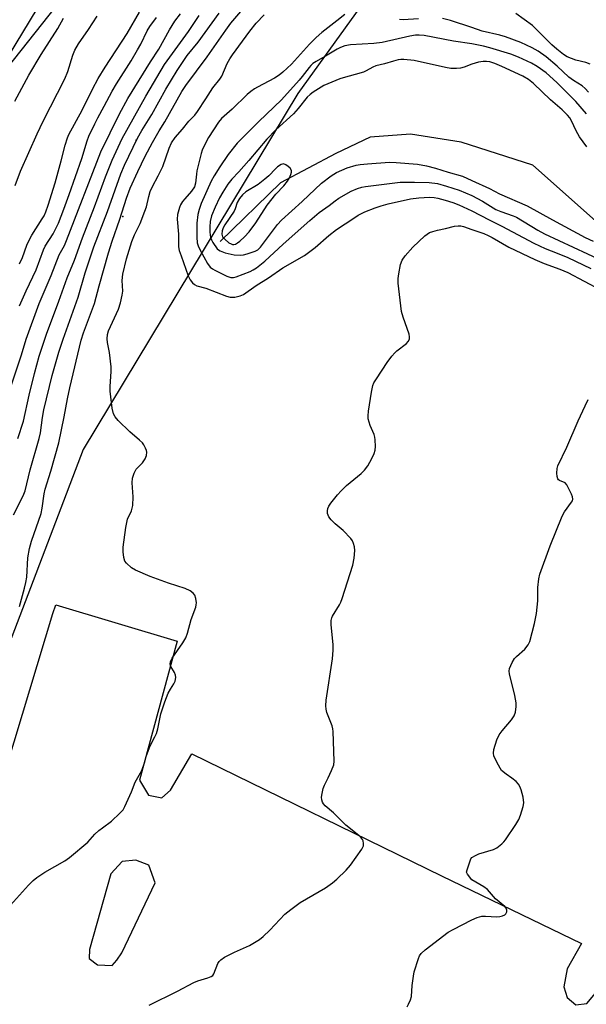
# Model space of a CAD drawing. Units: inches. Extents: x 1237769 to 1243769, y 557453 to 561453.
# Drawn here: x 1238861 to 1239035, y 557928 to 558230 of the extents above; entities that cross this region are included whole.
import ezdxf

# ---------------------------------------------------------------- set-up
doc = ezdxf.new("R2010")
doc.units = ezdxf.units.IN
doc.header["$MEASUREMENT"] = 0
for name, color, linetype in [('ELEV-Spot Elevation', 7, 'Continuous'), ('ELEV-Water Elevation', 7, 'Continuous'), ('HYDRO-Canal', 164, 'Continuous'), ('NTRL-Trees', 3, 'Continuous'), ('TRANS-Parking Lot', 4, 'Continuous'), ('Undefined', 1, 'Continuous')]:
    doc.layers.add(name, color=color, linetype=linetype)

msp = doc.modelspace()

# ---------------------------------------------------------------- linework, layer by layer
at = {"layer": 'ELEV-Spot Elevation'}
msp.add_point((1238893.02, 558169.84, 512.09), dxfattribs=at)
at = {"layer": 'ELEV-Water Elevation'}
msp.add_point((1238897.14, 558193.28, 509.95), dxfattribs=at)
at = {"layer": 'HYDRO-Canal'}
for points in [[(1239650.37, 558693.28), (1239461.69, 558623.2), (1239385.04, 558599.79), (1239361.03, 558595.5), (1239343.99, 558593.36), (1239329.77, 558591.82), (1239303.15, 558583.67), (1239282.03, 558573.27), (1239184.1, 558517.3), (1239127.47, 558484.81), (1239089.31, 558459.36), (1239051.54, 558431.94), (1239022.56, 558408.92), (1239003.07, 558391.92), (1238988.13, 558380.95), (1238944.83, 558325.75), (1238853.08, 558209.88), (1238810.07, 558138.1), (1238780.93, 558074.77), (1238772.79, 558027.03), (1238764.1, 557997.71)], [(1239303.53, 557944.34), (1239118.53, 558096.85), (1239018.72, 558185.55), (1238996.74, 558192.6), (1238981.24, 558195.13), (1238968.89, 558194.16), (1238958.37, 558189.13), (1238941.36, 558180.16), (1238922.87, 558162.2)]]:
    msp.add_lwpolyline(points, dxfattribs=at)
at = {"layer": 'NTRL-Trees'}
msp.add_lwpolyline([(1238762.52, 557645.79), (1238767.28, 557453.45), (1238654.19, 557453.46), (1238694.19, 557642.14), (1238737.58, 557918.29), (1238807.28, 558135.26), (1238901.96, 558291.74), (1238965.07, 558362.75), (1238987.43, 558365.38), (1239017.67, 558348.28), (1239025.56, 558318.04), (1239011.1, 558297), (1238946.66, 558207.58), (1238880.92, 558098.44), (1238842.78, 557998.5), (1238778.63, 557795.35)], close=True, dxfattribs=at)
at = {"layer": 'TRANS-Parking Lot'}
msp.add_polyline3d([(1238841.04, 557946.99, 0), (1238871.56, 558048.09, 0), (1238872.55, 558050.79, 0), (1238909.66, 558039.62, 0), (1238898.14, 557997.01, 0), (1238900.96, 557992.41, 0), (1238905, 557991.53, 0), (1238907.7, 557993.94, 0), (1238914.23, 558005.11, 0), (1238990.7, 557967.61, 0), (1239033.6, 557946.86, 0), (1239029.24, 557939.09, 0), (1239028.18, 557933.64, 0), (1239029.21, 557930.35, 0), (1239031.87, 557928.13, 0), (1239035.31, 557928.55, 0), (1239037.97, 557931.68, 0), (1239043.4, 557942.6, 0), (1239132.2, 557898.14, 0)], dxfattribs=at)
msp.add_polyline3d([(1238901.01, 557970.96, 0), (1238897.04, 557972.44, 0), (1238892.85, 557972.05, 0), (1238889.34, 557968.25, 0), (1238882.79, 557945.11, 0), (1238882.74, 557942.27, 0), (1238885.3, 557940.35, 0), (1238889.81, 557940.13, 0), (1238891.2, 557941.83, 0), (1238892.8, 557944.07, 0), (1238902.97, 557965.49, 0)], close=True, dxfattribs=at)
at = {"layer": 'Undefined'}
for points, elevation in [([(1238858.49, 558116.97), (1238861.95, 558127.42), (1238863.44, 558132.27), (1238867.4, 558143.21), (1238871.14, 558151.74), (1238873.56, 558158.06), (1238875.13, 558160.92), (1238875.81, 558162.45), (1238886.32, 558189.72), (1238892, 558201.32), (1238894.55, 558205.99), (1238901.55, 558217.25), (1238904.09, 558221.16), (1238907.35, 558227.05), (1238909.03, 558229.71), (1238910.7, 558231.99)], 506), ([(1238859.58, 558078.39), (1238862.54, 558084.14), (1238863.14, 558085.76), (1238864.68, 558092.12), (1238867.45, 558101.78), (1238867.78, 558103.48), (1238868.39, 558108.23), (1238868.81, 558110.57), (1238871.43, 558121.04), (1238873.41, 558128.28), (1238874.75, 558132.23), (1238879.37, 558145.12), (1238881.56, 558152.61), (1238884.2, 558160.53), (1238888.31, 558171.41), (1238892.44, 558182.95), (1238893.58, 558185.63), (1238897.6, 558193.83), (1238898.87, 558196.18), (1238901.9, 558201.13), (1238906.23, 558208.9), (1238909.69, 558214.67), (1238912.82, 558219.21), (1238916.15, 558223.33), (1238922.55, 558232.25)], 510), ([(1238860.88, 558101.76), (1238862.56, 558107.08), (1238864.38, 558115.11), (1238865.97, 558121.66), (1238867.44, 558127.02), (1238869.65, 558133.79), (1238873.48, 558143.86), (1238876.03, 558151.06), (1238878.2, 558156.46), (1238880.71, 558163.29), (1238884.34, 558172.78), (1238887.7, 558182.01), (1238889.79, 558187.16), (1238892.89, 558193.72), (1238900.07, 558206.73), (1238905.79, 558216.42), (1238913.19, 558226.61), (1238916.45, 558231.52)], 508), ([(1238861.35, 558050.28), (1238862.92, 558055.88), (1238863.34, 558057.57), (1238863.63, 558059.24), (1238863.99, 558065.2), (1238864.47, 558068.08), (1238865.11, 558070.3), (1238868.01, 558078.81), (1238868.38, 558080.45), (1238868.97, 558084.81), (1238869.23, 558086.24), (1238871, 558091.76), (1238873.4, 558100.4), (1238875.12, 558108.41), (1238876.12, 558113.97), (1238876.81, 558117.31), (1238880.27, 558131.94), (1238881.03, 558134.17), (1238884.42, 558143.16), (1238885.85, 558148.62), (1238888.69, 558158.71), (1238889.83, 558162.3), (1238892.16, 558169.03), (1238894.15, 558175.5), (1238895.32, 558178.57), (1238897.62, 558183.68), (1238899.94, 558188.35), (1238902.14, 558192.51), (1238904.21, 558196.15), (1238905.98, 558198.87), (1238911.17, 558208.22), (1238912.39, 558210), (1238918.87, 558218.79), (1238924.61, 558226.98), (1238926.19, 558229.12), (1238929.2, 558232.69)], 512), ([(1238861.43, 558155.37), (1238862.27, 558157.28), (1238863.62, 558161.09), (1238864.3, 558162.61), (1238865.15, 558164.12), (1238868.36, 558169.09), (1238868.92, 558170.09), (1238869.49, 558171.33), (1238870.21, 558173.32), (1238872.34, 558180.19), (1238874.2, 558186.89), (1238875.43, 558191.74), (1238876.1, 558193.95), (1238876.54, 558195.03), (1238880.62, 558202.48), (1238883.77, 558208.93), (1238885.51, 558212.13), (1238887.65, 558215.65), (1238894.34, 558225.93), (1238898.17, 558232.47)], 502), ([(1238898.93, 558000), (1238899.67, 558002.31), (1238900.19, 558004.28), (1238900.77, 558005.91), (1238901.45, 558007.5), (1238902.91, 558010.24), (1238903.35, 558011.31), (1238903.75, 558012.73), (1238904.7, 558017.36), (1238905.89, 558021.01), (1238906.97, 558023.63), (1238907.64, 558024.86), (1238908.7, 558026.51), (1238909.09, 558027.39), (1238909.25, 558028.44), (1238909.19, 558029.23), (1238908.91, 558029.97), (1238907.77, 558031.86), (1238907.6, 558032.61), (1238907.68, 558033.36), (1238908.18, 558034.39), (1238911.47, 558039.06), (1238912.34, 558040.6), (1238912.85, 558042.05), (1238914.02, 558046.3), (1238915.38, 558050.03), (1238915.58, 558050.8), (1238915.62, 558051.34), (1238915.45, 558052.72), (1238915.1, 558053.75), (1238914.61, 558054.37), (1238913.7, 558055.02), (1238912.14, 558055.78), (1238907.02, 558057.42), (1238901.41, 558059.45), (1238896.97, 558061.4), (1238895.76, 558062.14), (1238894.2, 558063.5), (1238893.69, 558064.18), (1238893.37, 558065.25), (1238893.17, 558067.01), (1238893.15, 558068.47), (1238893.94, 558074.48), (1238894.47, 558076.99), (1238895.72, 558079.62), (1238895.95, 558080.4), (1238896.08, 558081.27), (1238896.21, 558083.92), (1238895.92, 558088.18), (1238896.01, 558089.56), (1238896.56, 558091.11), (1238897.19, 558092.32), (1238897.72, 558092.95), (1238899.13, 558094.34), (1238899.94, 558095.54), (1238900.35, 558096.57), (1238900.41, 558097.58), (1238900.31, 558098.09), (1238900.02, 558098.84), (1238899.5, 558099.81), (1238899.04, 558100.47), (1238898.2, 558101.31), (1238895.25, 558103.81), (1238891.63, 558107.27), (1238890.7, 558108.37), (1238890.23, 558109.36), (1238889.83, 558111.11), (1238889.2, 558116.24), (1238889.2, 558117.68), (1238889.48, 558122.32), (1238889.44, 558123.78), (1238888.94, 558128.17), (1238888.32, 558131.23), (1238888.24, 558132.33), (1238888.39, 558133.71), (1238888.7, 558134.74), (1238891.71, 558141.46), (1238892.36, 558143.42), (1238892.89, 558145.75), (1238893.04, 558146.92), (1238892.85, 558150.24), (1238893.03, 558152.16), (1238894.23, 558156.9), (1238895.8, 558162.16), (1238896.62, 558164.22), (1238898.37, 558167.73), (1238899.82, 558171.46), (1238900.28, 558172.86), (1238900.99, 558176.01), (1238901.47, 558177.52), (1238902.17, 558179.05), (1238903.93, 558182.32), (1238905.28, 558185.18), (1238907.27, 558190.84), (1238907.97, 558192.44), (1238909.07, 558194.07), (1238911.34, 558196.58), (1238913.31, 558199.09), (1238915.09, 558200.92), (1238915.96, 558202.06), (1238918.51, 558205.91), (1238920.59, 558209.33), (1238922.76, 558211.98), (1238923.41, 558212.9), (1238925.07, 558216.76), (1238925.87, 558218.23), (1238926.69, 558219.44), (1238929.77, 558223.59), (1238931.96, 558226.69), (1238933.89, 558229.11), (1238936.41, 558231.74)], 514), ([(1238961.11, 558231.78), (1238958.69, 558229.81), (1238954.08, 558226.31), (1238952.31, 558224.74), (1238950.27, 558222.72), (1238944.74, 558216.52), (1238942.07, 558214.09), (1238940.95, 558213.2), (1238939.57, 558212.27), (1238934.35, 558209.55), (1238933.37, 558208.96), (1238932.25, 558208.15), (1238931.18, 558207.22), (1238926.61, 558202.77), (1238923.29, 558199.92), (1238922.34, 558198.81), (1238919.31, 558194.03), (1238918.16, 558191.94), (1238917.39, 558190.19), (1238917.06, 558189.15), (1238915.77, 558183.88), (1238915.59, 558182.78), (1238915.34, 558180.03), (1238915, 558178.96), (1238914.15, 558177.62), (1238912.03, 558175.31), (1238911.31, 558174.43), (1238910.74, 558173.43), (1238910.44, 558172.63), (1238909.85, 558170.42), (1238909.68, 558169.02), (1238910.13, 558164.47), (1238910.12, 558160.56), (1238910.36, 558159.44), (1238910.9, 558157.74), (1238913.1, 558151.7), (1238913.69, 558150.4), (1238914.4, 558149.54), (1238915.04, 558149.02), (1238915.75, 558148.63), (1238918.49, 558147.86), (1238924.84, 558145.4), (1238925.96, 558145.12), (1238927.37, 558145.15), (1238929.05, 558145.48), (1238930.07, 558145.98), (1238933.9, 558148.69), (1238937.72, 558151.08), (1238942.14, 558154.15), (1238948.75, 558157.92), (1238951.96, 558160.36), (1238956.18, 558164.01), (1238958.52, 558165.87), (1238963.81, 558169.36), (1238965.23, 558170.21), (1238967.27, 558171.27), (1238970.38, 558172.53), (1238972.28, 558173.16), (1238974.4, 558173.74), (1238981.27, 558175.27), (1238983.81, 558175.62), (1238987.02, 558175.74), (1238988.45, 558175.64), (1238989.64, 558175.44), (1238991.83, 558174.89), (1238994.24, 558174.16), (1238996.07, 558173.46), (1239000, 558171.55)], 514), ([(1239036.33, 558216.54), (1239034.94, 558217.04), (1239031.92, 558217.82), (1239030.56, 558218.27), (1239029.23, 558218.82), (1239028.08, 558219.55), (1239026.07, 558221.13), (1239024.55, 558222.45), (1239018.61, 558228.37), (1239013.53, 558232.11)], 516), ([(1238859.94, 558205.25), (1238864.28, 558213.18), (1238867.98, 558219.57), (1238873.17, 558227.54), (1238874.82, 558230.66)], 498), ([(1238860.03, 558179.36), (1238861.65, 558183.78), (1238866.83, 558195.21), (1238868.68, 558199.1), (1238875.31, 558212.07), (1238876.19, 558214.28), (1238877.69, 558219.28), (1238878.34, 558220.85), (1238879.45, 558222.83), (1238882.56, 558227.22), (1238885.2, 558231.27)], 500), ([(1238861.36, 558142.42), (1238863.43, 558147.06), (1238866.48, 558153.54), (1238868.7, 558159.65), (1238869.3, 558160.77), (1238871.67, 558164.53), (1238872.64, 558166.39), (1238873.3, 558167.85), (1238874.99, 558172.1), (1238876.65, 558176.6), (1238880.44, 558187.61), (1238882.09, 558193.08), (1238882.66, 558194.45), (1238884.48, 558198.23), (1238885.41, 558200.11), (1238887.37, 558203.67), (1238889.78, 558208.27), (1238891.12, 558210.55), (1238895.58, 558217.6), (1238897.55, 558220.92), (1238898.55, 558222.73), (1238900.56, 558226.83), (1238901.33, 558228.11), (1238903.4, 558230.85)], 504), ([(1238983.68, 558230.51), (1238978.98, 558230.2), (1238977.86, 558230.31)], 514), ([(1239000, 558227.83), (1238993.49, 558229.97), (1238991.03, 558230.52)], 514), ([(1239000, 558222.81), (1238994.36, 558223.58), (1238985.37, 558225.4), (1238983.9, 558225.5), (1238982.72, 558225.41), (1238980.97, 558225.1), (1238972.58, 558223.17), (1238970, 558222.91), (1238962.81, 558222.45), (1238961.11, 558222.19), (1238959.77, 558221.68), (1238958.73, 558221.19), (1238955.7, 558219.31), (1238952.33, 558217.4), (1238951.34, 558216.76), (1238950.67, 558216.17), (1238950.13, 558215.57), (1238948.07, 558212.75), (1238947.14, 558211.61), (1238941.73, 558205.65), (1238934.75, 558198.96), (1238928.05, 558192.33), (1238925.34, 558188.9), (1238922.75, 558185.13), (1238921.06, 558182.37), (1238920.13, 558180.66), (1238917.08, 558173.8), (1238916.41, 558172.02), (1238916.05, 558170.43), (1238915.76, 558167.83), (1238915.69, 558163.51), (1238915.81, 558161.81), (1238916.13, 558160.82), (1238916.78, 558159.55), (1238919.04, 558155.44), (1238919.87, 558154.32), (1238920.52, 558153.81), (1238921.27, 558153.37), (1238924.89, 558151.54), (1238926.13, 558151.14), (1238927, 558151.15), (1238927.83, 558151.38), (1238932.09, 558152.97), (1238933.05, 558153.47), (1238934.02, 558154.13), (1238936.58, 558156.12), (1238942.21, 558161.41), (1238950.35, 558168.61), (1238953.25, 558171.03), (1238956.28, 558173.24), (1238958.12, 558174.68), (1238959.29, 558175.48), (1238963.09, 558177.59), (1238964.93, 558178.4), (1238966.29, 558178.81), (1238967.44, 558179.01), (1238973.97, 558179.89), (1238978.09, 558180.34), (1238982.47, 558180.42), (1238986.97, 558180.3), (1238989.45, 558179.96), (1238992.22, 558179.17), (1238996.16, 558177.88), (1239000, 558176.25)], 512), ([(1239035.74, 558208.02), (1239034.76, 558209.14), (1239033.8, 558209.96), (1239031.18, 558211.58), (1239029.78, 558212.62), (1239026.17, 558215.94), (1239022.78, 558218.84), (1239020.32, 558220.5), (1239018.55, 558221.54), (1239015.08, 558223.22), (1239010.32, 558224.98), (1239008.64, 558225.48), (1239003.19, 558226.72), (1239000, 558227.83)], 514), ([(1239026.05, 558210.97), (1239022.78, 558213.86), (1239020.02, 558215.84), (1239018.3, 558216.85), (1239014.36, 558218.71), (1239011.94, 558219.68), (1239005.55, 558221.55), (1239003.6, 558222.06), (1239000, 558222.81)], 512), ([(1239000, 558216.56), (1238997.64, 558215.68), (1238996.5, 558215.37), (1238995.36, 558215.27), (1238993.63, 558215.28), (1238991.94, 558215.55), (1238982.33, 558217.68), (1238979.15, 558217.99), (1238978.28, 558217.98), (1238977.41, 558217.86), (1238975.98, 558217.52), (1238973.26, 558216.67), (1238970.55, 558216.06), (1238969.64, 558215.67), (1238967.67, 558214.47), (1238966.87, 558214.11), (1238964.29, 558213.35), (1238960.62, 558212.42), (1238959.52, 558212.05), (1238954.71, 558210.04), (1238951.39, 558208), (1238950.43, 558207.3), (1238949.57, 558206.46), (1238946.82, 558202.97), (1238945.32, 558201.3), (1238939.92, 558196.44), (1238937.15, 558193.6), (1238931.66, 558186.97), (1238928.62, 558183.5), (1238926.43, 558181.27), (1238925.25, 558179.81), (1238923.67, 558177.34), (1238922.68, 558175.57), (1238921.32, 558172.73), (1238920.28, 558170.05), (1238919.86, 558168.33), (1238919.71, 558166.68), (1238919.7, 558165.04), (1238919.92, 558163.45), (1238920.19, 558162.68), (1238920.61, 558161.9), (1238922, 558159.97), (1238922.42, 558159.58), (1238922.87, 558159.29), (1238924.39, 558158.68), (1238927.19, 558158.12), (1238929.15, 558157.95), (1238930.01, 558158.07), (1238931.15, 558158.36), (1238933.66, 558159.17), (1238934.44, 558159.65), (1238935.24, 558160.46), (1238939.22, 558165.79), (1238940.51, 558167.39), (1238941.71, 558168.7), (1238947.99, 558174.43), (1238953.98, 558180.06), (1238956.93, 558182.32), (1238958.58, 558183.34), (1238961.82, 558184.8), (1238964.61, 558185.64), (1238965.76, 558185.83), (1238968.08, 558186.04), (1238974.82, 558186.48), (1238976.87, 558186.41), (1238983.4, 558185.88), (1238986.12, 558185.41), (1238988.89, 558184.68), (1238992.77, 558183.43), (1238997.13, 558182.18), (1239000, 558180.93)], 510), ([(1239032.98, 558194.26), (1239031.97, 558196.11), (1239030.59, 558199.18), (1239030.06, 558200.09), (1239029.38, 558200.96), (1239027.71, 558202.58), (1239024.14, 558205.63), (1239018.97, 558210.64), (1239017.41, 558211.87), (1239015.65, 558212.86), (1239009.22, 558215.84), (1239007.12, 558216.73), (1239005.59, 558217.23), (1239004.56, 558217.42), (1239003.51, 558217.41), (1239002.02, 558217.13), (1239000, 558216.56)], 510), ([(1239035.16, 558201.29), (1239031.89, 558205.08), (1239026.05, 558210.97)], 512), ([(1239035.31, 558191.22), (1239032.98, 558194.26)], 510), ([(1239000, 558180.93), (1239005.39, 558178.4), (1239008.47, 558176.85), (1239017.03, 558173.12), (1239024.76, 558168.79), (1239034.73, 558163.45), (1239037.25, 558162.25)], 510), ([(1239000, 558176.25), (1239003.33, 558174.55), (1239007.41, 558171.97), (1239008.94, 558171.34), (1239012.7, 558170.07), (1239013.74, 558169.6), (1239020.24, 558165.68), (1239022.3, 558164.54), (1239039.88, 558156.37)], 512), ([(1239000, 558171.55), (1239005.34, 558168.8), (1239009.21, 558166.9), (1239019.01, 558161.64), (1239022.5, 558160.02), (1239026.19, 558158.6), (1239029.48, 558157.23), (1239036.5, 558153.9)], 514), ([(1238957.05, 558000), (1238957.7, 558001.74), (1238957.88, 558002.79), (1238957.54, 558011.91), (1238957.42, 558012.78), (1238957.18, 558013.61), (1238955.62, 558017.72), (1238955.38, 558018.74), (1238955.26, 558019.78), (1238955.42, 558021.54), (1238957.29, 558034.17), (1238957.56, 558036.83), (1238957.55, 558038.58), (1238956.93, 558044.59), (1238956.92, 558046), (1238957.11, 558046.75), (1238957.35, 558047.27), (1238959.48, 558050.76), (1238959.87, 558051.55), (1238960.29, 558052.66), (1238963.58, 558062.89), (1238964.01, 558065.06), (1238964.16, 558067.38), (1238964.04, 558068.52), (1238963.74, 558069.6), (1238963.42, 558070.37), (1238962.97, 558071.07), (1238960.55, 558073.56), (1238958.15, 558075.56), (1238956.94, 558076.87), (1238956.22, 558077.79), (1238955.94, 558078.27), (1238955.79, 558078.77), (1238955.78, 558079.55), (1238955.93, 558080.33), (1238956.23, 558081.05), (1238956.82, 558081.95), (1238958.84, 558084.47), (1238960, 558085.77), (1238961.64, 558087.37), (1238966.12, 558091.06), (1238967.15, 558092.04), (1238968.13, 558093.34), (1238969.38, 558095.65), (1238970.05, 558097.17), (1238970.36, 558098.21), (1238970.45, 558099.33), (1238970.38, 558101.33), (1238970.27, 558102.17), (1238970.05, 558103.01), (1238968.89, 558105.73), (1238968.53, 558106.79), (1238968.29, 558107.85), (1238968.22, 558108.68), (1238968.36, 558110.14), (1238969.27, 558116.02), (1238969.68, 558118.04), (1238970.02, 558118.84), (1238970.8, 558120.1), (1238974.1, 558125.03), (1238975.53, 558126.98), (1238976.41, 558128.03), (1238977.01, 558128.62), (1238980.03, 558130.94), (1238980.56, 558131.55), (1238980.87, 558132.21), (1238980.96, 558132.94), (1238980.81, 558133.76), (1238978.98, 558139.02), (1238978.51, 558140.7), (1238977.47, 558149.42), (1238977.44, 558150.87), (1238977.64, 558152.31), (1238978.18, 558155.17), (1238978.64, 558156.45), (1238979.56, 558157.79), (1238981.96, 558160.4), (1238985.65, 558163.89), (1238986.33, 558164.45), (1238987.06, 558164.9), (1238988.12, 558165.29), (1238989.49, 558165.67), (1238992, 558166.17), (1238994.75, 558166.84), (1238995.85, 558167.01), (1238996.68, 558166.97), (1238997.51, 558166.79), (1239000, 558165.9)], 516), ([(1239000, 558165.9), (1239003.71, 558164.59), (1239005.04, 558164.05), (1239006.29, 558163.39), (1239011.4, 558160.4), (1239019.37, 558156.64), (1239022.15, 558155.45), (1239027.02, 558153.7), (1239029.41, 558152.7), (1239039.42, 558147.34)], 516), ([(1239009.13, 558000), (1239007.81, 558002.33), (1239006.81, 558004.47), (1239006.62, 558005.28), (1239006.76, 558006.35), (1239007.72, 558009.34), (1239008.43, 558010.89), (1239009.32, 558012.09), (1239012.21, 558015.54), (1239013.03, 558016.76), (1239013.39, 558017.86), (1239013.66, 558019.6), (1239013.6, 558020.74), (1239013.21, 558023.01), (1239011.53, 558029.57), (1239011.43, 558030.41), (1239011.55, 558031.23), (1239012.36, 558033.06), (1239013.12, 558034.27), (1239013.71, 558034.88), (1239016.28, 558037.15), (1239017.32, 558038.5), (1239017.81, 558039.51), (1239019.23, 558045.05), (1239019.88, 558048.09), (1239020.23, 558051.94), (1239020.25, 558056.12), (1239020.59, 558058.74), (1239020.89, 558060.17), (1239024.08, 558068.83), (1239027.73, 558077.99), (1239028.43, 558079.27), (1239030.62, 558082.25), (1239030.85, 558082.7), (1239030.98, 558083.16), (1239030.88, 558083.92), (1239030.58, 558084.72), (1239029.69, 558086.57), (1239029.12, 558087.55), (1239028.58, 558088.13), (1239026.87, 558088.84), (1239026.57, 558089.08), (1239026.34, 558089.38), (1239026.14, 558090.09), (1239026.1, 558091.18), (1239026.21, 558092.57), (1239026.41, 558093.39), (1239029.19, 558099.16), (1239032.59, 558107.21), (1239034.73, 558111.82), (1239035.67, 558113.68)], 518), ([(1238858.62, 557958.71), (1238864.14, 557964.83), (1238865.53, 557966.24), (1238866.71, 557967.14), (1238869.19, 557968.79), (1238875.29, 557972.31), (1238876.74, 557973.29), (1238882.3, 557978.02), (1238884.49, 557980.4), (1238885.69, 557981.53), (1238886.79, 557982.41), (1238889.55, 557984.39), (1238892.16, 557986.83), (1238893.13, 557987.94), (1238893.7, 557988.93), (1238895.76, 557993.42), (1238896.86, 557996.43), (1238898.93, 558000)], 514), ([(1238901.14, 557927.99), (1238909.79, 557932.27), (1238914.77, 557934.91), (1238916.07, 557935.45), (1238919.09, 557936.33), (1238920.11, 557936.75), (1238920.6, 557937.13), (1238920.91, 557937.56), (1238922.17, 557940.75), (1238922.56, 557941.39), (1238923.08, 557941.95), (1238924.26, 557942.7), (1238927.33, 557944.26), (1238931.88, 557946.29), (1238934.9, 557948.17), (1238936.03, 557949.07), (1238938.11, 557951.03), (1238942.68, 557955.86), (1238944.5, 557957.38), (1238947.37, 557959.5), (1238955.19, 557964.03), (1238957.32, 557965.52), (1238958.64, 557966.64), (1238961.54, 557969.42), (1238962.86, 557970.98), (1238966.35, 557975.84), (1238966.83, 557976.87), (1238966.87, 557977.62), (1238966.74, 557978.36), (1238966.55, 557978.83), (1238965.89, 557979.66), (1238961.44, 557983.19), (1238957.66, 557986.94), (1238955.08, 557989.14), (1238954.54, 557989.77), (1238954.27, 557990.24), (1238954.04, 557990.97), (1238953.98, 557991.77), (1238954.12, 557992.94), (1238954.45, 557994.39), (1238954.84, 557995.45), (1238956.04, 557997.67), (1238957.05, 558000)], 516), ([(1239000, 557973.29), (1239001.15, 557973.93), (1239002.18, 557974.37), (1239006.68, 557975.75), (1239007.66, 557976.29), (1239009.22, 557977.48), (1239009.83, 557978.05), (1239010.38, 557978.74), (1239013.5, 557983.42), (1239014.43, 557984.92), (1239014.97, 557986.24), (1239015.8, 557988.97), (1239015.96, 557990.07), (1239015.71, 557991.76), (1239015.12, 557994.01), (1239014.76, 557995.09), (1239014.34, 557995.79), (1239013.58, 557996.56), (1239012.27, 557997.6), (1239010.5, 557998.86), (1239009.13, 558000)], 518), ([(1239000, 557966.42), (1238998.66, 557968.14), (1238998.46, 557968.53), (1238998.42, 557968.8), (1238998.56, 557969.51), (1238999.4, 557972), (1238999.76, 557972.9), (1239000, 557973.29)], 518), ([(1239000, 557954.12), (1239001.64, 557954.9), (1239003.1, 557955.27), (1239004.24, 557955.29), (1239007.69, 557955.12), (1239008.57, 557955.19), (1239009.42, 557955.36), (1239010.15, 557955.7), (1239010.45, 557956.04), (1239010.73, 557956.66), (1239010.77, 557957.1), (1239010.57, 557957.72), (1239010.16, 557958.3), (1239007.3, 557960.65), (1239004.82, 557963.47), (1239003.71, 557964.27), (1239000, 557966.42)], 518), ([(1238980.2, 557927.52), (1238980.63, 557928.27), (1238981.22, 557929.59), (1238981.52, 557930.68), (1238981.74, 557934), (1238982.13, 557936.87), (1238982.4, 557938.25), (1238983.69, 557942.34), (1238984.01, 557943.12), (1238984.46, 557943.82), (1238985.76, 557944.97), (1238992.82, 557950.34), (1238994.32, 557951.22), (1239000, 557954.12)], 518)]:
    msp.add_lwpolyline(points, dxfattribs=dict(at, elevation=elevation))
at = {"layer": 'Undefined', "elevation": 508}
msp.add_lwpolyline([(1238942.34, 558185.97), (1238941.63, 558185.81), (1238940.48, 558185.07), (1238939.84, 558184.49), (1238937.83, 558182.37), (1238936.56, 558181.25), (1238934.55, 558179.69), (1238930.77, 558177.42), (1238929.77, 558176.51), (1238928.86, 558175.35), (1238928.11, 558174.11), (1238927.51, 558172.25), (1238927.18, 558171.53), (1238924.29, 558167.3), (1238923.8, 558166.38), (1238923.46, 558165.42), (1238923.38, 558164.44), (1238923.47, 558164), (1238923.65, 558163.61), (1238924.28, 558162.86), (1238925.56, 558161.8), (1238926.26, 558161.42), (1238926.67, 558161.3), (1238927.1, 558161.29), (1238927.56, 558161.4), (1238928.25, 558161.75), (1238928.92, 558162.24), (1238930.39, 558163.65), (1238931.74, 558165.19), (1238933.81, 558167.91), (1238937.28, 558173.34), (1238939.98, 558176.65), (1238942.43, 558179.29), (1238943.56, 558180.68), (1238944.12, 558181.69), (1238944.56, 558182.73), (1238944.77, 558183.49), (1238944.75, 558183.97), (1238944.37, 558184.63), (1238943.75, 558185.22), (1238943.06, 558185.72)], close=True, dxfattribs=at)

doc.saveas('drawing.dxf')
